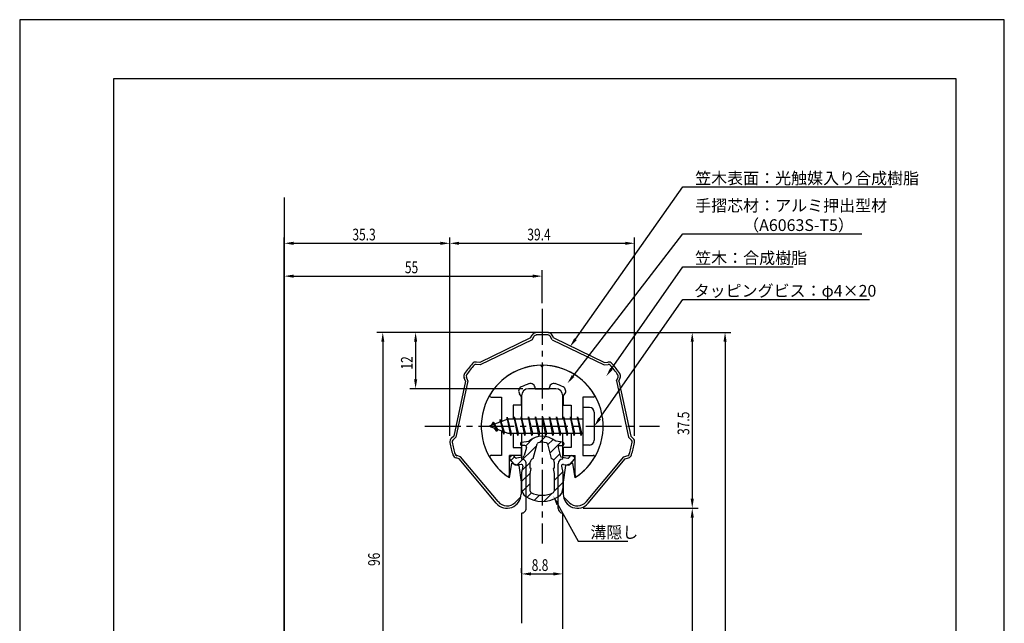
# Model space of a CAD drawing. Extents: x 0 to 210, y 0 to 297.
# Drawn here: x 0 to 210, y 168 to 297 of the extents above; entities that cross this region are included whole.
import ezdxf

# ---------------------------------------------------------------- set-up
doc = ezdxf.new("R2010")
doc.units = 0
doc.header["$LTSCALE"] = 0.4
doc.linetypes.add('CENTER2', pattern=[28.575, 19.05, -3.175, 3.175, -3.175])
doc.layers.get('0').update_dxf_attribs({"linetype": 'CONTINUOUS'})
doc.layers.get('DEFPOINTS').update_dxf_attribs({"linetype": 'CONTINUOUS'})
for name, color, linetype in [('BIS', 7, 'CONTINUOUS'), ('CENTER', 6, 'CENTER2'), ('DIMS', 1, 'CONTINUOUS'), ('GENKYO', 3, 'CONTINUOUS'), ('HATCH', 9, 'CONTINUOUS'), ('MIZOKAKUSHI', 3, 'CONTINUOUS'), ('MODEL', 7, 'CONTINUOUS'), ('SHINZAI', 7, 'CONTINUOUS'), ('TITLE', 7, 'CONTINUOUS'), ('ZYUSHI', 7, 'CONTINUOUS')]:
    doc.layers.add(name, color=color, linetype=linetype)
doc.styles.add('DIMS', font='romans.shx', dxfattribs={"width": 0.75, "bigfont": 'bigfont.shx'})
doc.styles.get("Standard").update_dxf_attribs({"font": 'romans.shx', "bigfont": 'bigfont.shx'})

# ---------------------------------------------------------------- blocks, each defined once
blk = doc.blocks.new('*U26')
at = {"layer": 'DIMS', "color": 7, "style": 'DIMS', "width": 0.75}
blk.add_text('12', height=2.5, rotation=90, dxfattribs=at).set_placement((83.82, 222.42))
blk = doc.blocks.new('*U27')
at = {"layer": 'DIMS', "color": 7, "style": 'DIMS', "width": 0.75}
blk.add_text('8.8', height=2.5, dxfattribs=at).set_placement((109.21, 179.49))
blk = doc.blocks.new('*U33')
at = {"layer": 'DIMS', "color": 7, "style": 'DIMS', "width": 0.75}
blk.add_text('37.5', height=2.5, rotation=90, dxfattribs=at).set_placement((142.82, 208.48))
blk = doc.blocks.new('*U34')
at = {"layer": 'DIMS', "color": 7, "style": 'DIMS', "width": 0.75}
blk.add_text('39.4', height=2.5, dxfattribs=at).set_placement((108.27, 249.96))
blk = doc.blocks.new('*U35')
at = {"layer": 'DIMS', "color": 7, "style": 'DIMS', "width": 0.75}
blk.add_text('96', height=2.5, rotation=90, dxfattribs=at).set_placement((76.82, 180.55))
blk = doc.blocks.new('*U36')
at = {"layer": 'DIMS', "color": 7, "style": 'DIMS', "width": 0.75}
blk.add_text('35.3', height=2.5, dxfattribs=at).set_placement((70.96, 249.96))
blk = doc.blocks.new('*U37')
at = {"layer": 'DIMS', "color": 7, "style": 'DIMS', "width": 0.75}
blk.add_text('55', height=2.5, dxfattribs=at).set_placement((82.16, 242.96))

msp = doc.modelspace()

# ---------------------------------------------------------------- linework, layer by layer
at = {"layer": 'BIS'}
for p, q in [((120.14, 214.34), (120.14, 206.34)), ((121.54, 214.34), (120.14, 214.34)), ((103.97, 212.31), (103.85, 211.73)), ((104.74, 208.34), (103.97, 212.31)), ((103.97, 212.31), (104.84, 208.84)), ((103.99, 212.17), (104.13, 211.84)), ((105.49, 212.34), (105.4, 211.84)), ((106.24, 208.34), (105.49, 212.34)), ((105.49, 212.34), (106.34, 208.84)), ((105.49, 212.34), (105.68, 211.84)), ((106.99, 212.34), (106.9, 211.84)), ((107.74, 208.34), (106.99, 212.34)), ((106.99, 212.34), (107.18, 211.84)), ((106.99, 212.34), (107.84, 208.84)), ((108.49, 212.34), (108.4, 211.84)), ((109.24, 208.34), (108.49, 212.34)), ((108.49, 212.34), (108.68, 211.84)), ((108.49, 212.34), (109.34, 208.84)), ((109.99, 212.34), (109.9, 211.84)), ((109.99, 212.34), (110.18, 211.84)), ((109.99, 212.34), (110.84, 208.84)), ((110.74, 208.34), (109.99, 212.34)), ((111.49, 212.34), (111.4, 211.84)), ((112.24, 208.34), (111.49, 212.34)), ((111.49, 212.34), (111.68, 211.84)), ((111.49, 212.34), (112.34, 208.84)), ((112.99, 212.34), (112.9, 211.84)), ((113.74, 208.34), (112.99, 212.34)), ((112.99, 212.34), (113.18, 211.84)), ((112.99, 212.34), (113.84, 208.84)), ((114.49, 212.34), (114.4, 211.84)), ((115.24, 208.34), (114.49, 212.34)), ((114.49, 212.34), (114.68, 211.84)), ((114.49, 212.34), (115.34, 208.84)), ((115.99, 212.34), (115.9, 211.84)), ((116.74, 208.34), (115.99, 212.34)), ((115.99, 212.34), (116.18, 211.84)), ((115.99, 212.34), (116.84, 208.84)), ((117.49, 212.34), (117.4, 211.84)), ((117.49, 212.34), (118.34, 208.84)), ((118.24, 208.34), (117.49, 212.34)), ((117.49, 212.34), (117.68, 211.84)), ((118.99, 212.34), (118.9, 211.84)), ((119.74, 208.34), (118.99, 212.34)), ((118.99, 212.34), (119.18, 211.84)), ((118.99, 212.34), (119.84, 208.84)), ((122.54, 213.34), (122.54, 207.34)), ((104.14, 211.84), (100.14, 210.34)), ((100.14, 210.34), (104.14, 208.84)), ((100.99, 211.19), (100.57, 210.5)), ((100.99, 211.19), (101.35, 210.79)), ((101.74, 209.2), (100.99, 211.19)), ((100.99, 211.19), (101.89, 209.68)), ((102.49, 211.75), (102.32, 211.15)), ((103.24, 208.64), (102.49, 211.75)), ((102.49, 211.75), (102.73, 211.31)), ((102.49, 211.75), (103.34, 209.14)), ((120.14, 211.84), (104.14, 211.84)), ((101.74, 209.2), (101.27, 209.91)), ((101.89, 209.68), (101.74, 209.2)), ((102.96, 209.28), (103.24, 208.64)), ((103.34, 209.14), (103.24, 208.64)), ((104.14, 208.84), (120.14, 208.84)), ((104.56, 208.84), (104.74, 208.34)), ((104.84, 208.84), (104.74, 208.34)), ((106.06, 208.84), (106.24, 208.34)), ((106.34, 208.84), (106.24, 208.34)), ((107.56, 208.84), (107.74, 208.34)), ((107.84, 208.84), (107.74, 208.34)), ((109.06, 208.84), (109.24, 208.34)), ((109.34, 208.84), (109.24, 208.34)), ((110.56, 208.84), (110.74, 208.34)), ((110.84, 208.84), (110.74, 208.34)), ((112.06, 208.84), (112.24, 208.34)), ((112.34, 208.84), (112.24, 208.34)), ((113.56, 208.84), (113.74, 208.34)), ((113.84, 208.84), (113.74, 208.34)), ((115.06, 208.84), (115.24, 208.34)), ((115.34, 208.84), (115.24, 208.34)), ((116.56, 208.84), (116.74, 208.34)), ((116.84, 208.84), (116.74, 208.34)), ((118.06, 208.84), (118.24, 208.34)), ((118.34, 208.84), (118.24, 208.34)), ((119.56, 208.84), (119.74, 208.34)), ((119.84, 208.84), (119.74, 208.34)), ((121.54, 206.34), (120.14, 206.34))]:
    msp.add_line(p, q, dxfattribs=at)
for centre, start, end in [((121.54, 213.34), 0, 90), ((121.54, 207.34), 270, 0)]:
    msp.add_arc(centre, 1, start, end, dxfattribs=at)
at = {"layer": 'CENTER'}
for p, q in [((111.44, 235.34), (111.44, 185.34)), ((86.44, 210.34), (136.44, 210.34))]:
    msp.add_line(p, q, dxfattribs=at)
at = {"layer": 'DEFPOINTS'}
for p, q in [((210, 297), (0, 297)), ((0, 297), (0, 0)), ((210, 0), (210, 297))]:
    msp.add_line(p, q, dxfattribs=at)
at = {"layer": 'DIMS'}
for p, q in [((56.44, 159.09), (56.44, 250.59)), ((91.73, 208.28), (91.73, 250.59)), ((91.73, 208.28), (91.73, 250.59)), ((131.15, 208.28), (131.15, 250.59)), ((58.44, 249.34), (89.73, 249.34)), ((93.73, 249.34), (129.15, 249.34)), ((56.44, 159.09), (56.44, 243.59)), ((58.44, 242.34), (109.44, 242.34)), ((111.44, 236.59), (111.44, 243.59)), ((110.19, 230.34), (76.19, 230.34)), ((110.19, 230.34), (83.19, 230.34)), ((112.69, 230.34), (151.69, 230.34)), ((112.69, 230.34), (144.69, 230.34)), ((77.44, 228.34), (77.44, 136.34)), ((84.44, 228.34), (84.44, 220.34)), ((143.44, 228.34), (143.44, 194.87)), ((150.44, 228.34), (150.44, 100.14)), ((107.29, 218.34), (83.19, 218.34)), ((114.76, 193.69), (119.08, 185.85)), ((120.19, 192.87), (144.69, 192.87)), ((120.19, 192.87), (144.69, 192.87)), ((143.44, 190.87), (143.44, 100.14)), ((119.08, 185.85), (129.71, 185.85)), ((107.04, 179.06), (107.04, 180.11)), ((109.04, 178.86), (113.84, 178.86))]:
    msp.add_line(p, q, dxfattribs=at)
for points in [[(118.53, 228.91), (141.44, 261.34), (186.03, 261.34)], [(118.02, 221.04), (141.44, 251.34), (179.62, 251.34)], [(126.23, 222.6), (141.44, 244.34), (164.96, 244.34)], [(123.69, 211.98), (141.44, 237.34), (181.25, 237.34)]]:
    msp.add_lwpolyline(points, dxfattribs=at)
for points in [[(58.44, 249.67), (58.44, 249), (56.44, 249.34)], [(89.73, 249.67), (89.73, 249), (91.73, 249.34)], [(93.73, 249.67), (93.73, 249), (91.73, 249.34)], [(129.15, 249.67), (129.15, 249), (131.15, 249.34)], [(58.44, 242.67), (58.44, 242), (56.44, 242.34)], [(109.44, 242.67), (109.44, 242), (111.44, 242.34)], [(77.11, 228.34), (77.78, 228.34), (77.44, 230.34)], [(84.11, 228.34), (84.78, 228.34), (84.44, 230.34)], [(118.8, 228.72), (117.37, 227.28), (118.25, 229.1)], [(143.11, 228.34), (143.78, 228.34), (143.44, 230.34)], [(150.11, 228.34), (150.78, 228.34), (150.44, 230.34)], [(126.5, 222.41), (125.08, 220.96), (125.95, 222.79)], [(118.29, 220.83), (116.8, 219.45), (117.76, 221.24)], [(84.11, 220.34), (84.78, 220.34), (84.44, 218.34)], [(123.96, 211.78), (122.54, 210.34), (123.42, 212.17)], [(114.47, 193.53), (113.8, 195.44), (115.05, 193.85)], [(143.11, 194.87), (143.78, 194.87), (143.44, 192.87)], [(143.11, 190.87), (143.78, 190.87), (143.44, 192.87)], [(109.04, 179.2), (109.04, 178.53), (107.04, 178.86)], [(113.84, 179.2), (113.84, 178.53), (115.84, 178.86)]]:
    msp.add_solid(points, dxfattribs=at)
at = {"layer": 'GENKYO'}
msp.add_line((56.44, 259.12), (56.44, 87.91), dxfattribs=at)
at = {"layer": 'HATCH', "linetype": 'CONTINUOUS'}
for p, q in [((110.86, 206.87), (112.16, 208.16)), ((106.09, 202.1), (110.27, 206.27)), ((107.92, 206.17), (109.53, 207.78)), ((112.6, 206.36), (113.78, 207.55)), ((113.07, 204.59), (115.47, 206.99)), ((104.78, 203.03), (105.56, 203.81)), ((113.86, 203.13), (115.18, 204.45)), ((107.13, 200.89), (108.87, 202.63)), ((107.04, 198.56), (108.93, 200.44)), ((113.99, 198.78), (115.82, 200.6)), ((107.15, 196.42), (108.89, 198.17)), ((113.99, 196.53), (115.84, 198.38)), ((108.2, 195.22), (109.15, 196.18)), ((109.77, 194.55), (110.87, 195.65)), ((111.8, 194.33), (113.55, 196.09))]:
    msp.add_line(p, q, dxfattribs=at)
at = {"layer": 'MIZOKAKUSHI'}
for p, q in [((106.79, 206.65), (106.79, 206.53)), ((107.05, 206.94), (108.56, 207.14)), ((107.73, 206.23), (107.09, 206.23)), ((109.51, 203.44), (110.35, 206.58)), ((112.54, 206.58), (113.38, 203.44)), ((115.83, 206.94), (114.32, 207.14)), ((115.16, 206.23), (115.79, 206.23)), ((116.09, 206.65), (116.09, 206.53)), ((104.89, 204.05), (104.59, 203.79)), ((105.7, 203.65), (105.38, 204.02)), ((107.2, 203.72), (105.97, 203.55)), ((108.07, 205.79), (107.62, 204.09)), ((114.82, 205.79), (115.27, 204.09)), ((115.68, 203.72), (116.91, 203.55)), ((117.18, 203.65), (117.5, 204.02)), ((118, 204.05), (118.3, 203.79)), ((105.47, 202.24), (104.55, 203.3)), ((106.94, 202.22), (105.92, 202.07)), ((107.33, 201.8), (107.04, 200.48)), ((108.87, 201.4), (108.87, 202.66)), ((114.02, 202.66), (114.02, 201.4)), ((115.56, 201.8), (115.84, 200.48)), ((115.95, 202.22), (116.97, 202.07)), ((117.42, 202.24), (118.34, 203.3)), ((107.04, 200.48), (107.04, 197.05)), ((109.12, 201.31), (108.87, 201.4)), ((108.89, 200.29), (109.12, 201.31)), ((108.89, 196.5), (108.89, 200.29)), ((114.02, 201.4), (113.77, 201.31)), ((113.77, 201.31), (113.99, 200.29)), ((113.99, 200.29), (113.99, 196.5)), ((115.84, 200.48), (115.84, 197.05))]:
    msp.add_line(p, q, dxfattribs=at)
for centre, radius, start, end in [((111.44, 203.84), 4.38, 48.9196, 131.0804), ((107.09, 206.65), 0.3, 97.6104, 180), ((107.09, 206.53), 0.3, 180, 270), ((107.73, 205.88), 0.35, 345.1164, 90), ((110.64, 206.5), 0.3, 106.8587, 165.1164), ((111.44, 203.84), 3.08, 73.1413, 106.8587), ((112.25, 206.5), 0.3, 14.8836, 73.1413), ((115.16, 205.88), 0.35, 90, 194.8836), ((115.79, 206.53), 0.3, 270, 360), ((115.79, 206.65), 0.3, 0, 82.3896), ((104.82, 203.53), 0.35, 130.83, 220.83), ((105.12, 203.79), 0.35, 40.83, 130.83), ((107.13, 204.22), 0.5, 278.2132, 345.1164), ((115.76, 204.22), 0.5, 194.8836, 261.7868), ((117.77, 203.79), 0.35, 49.17, 139.17), ((118.07, 203.53), 0.35, 319.17, 49.17), ((105.84, 202.57), 0.5, 220.83, 278.2132), ((105.93, 203.84), 0.3, 220.83, 278.2132), ((106.99, 201.87), 0.35, 347.8176, 98.2132), ((109.67, 202.66), 0.798, 101.1461, 180), ((113.22, 202.66), 0.798, 0, 78.8539), ((115.9, 201.87), 0.35, 81.7868, 192.1824), ((116.96, 203.84), 0.3, 261.7868, 319.17), ((117.04, 202.57), 0.5, 261.7868, 319.17), ((109.04, 197.05), 2, 180, 236.2036), ((111.44, 200.64), 6.31, 236.2036, 303.7964), ((109.19, 196.5), 0.3, 180, 241.161), ((111.44, 200.58), 4.96, 241.161, 298.839), ((113.69, 196.5), 0.3, 298.839, 360), ((113.84, 197.05), 2, 303.7964, 0)]:
    msp.add_arc(centre, radius, start, end, dxfattribs=at)
at = {"layer": 'MODEL'}
for p, q in [((107.04, 216.84), (107.04, 211.84)), ((114.34, 218.34), (108.54, 218.34)), ((115.84, 211.84), (115.84, 216.84)), ((107.04, 208.84), (107.04, 203.34)), ((115.84, 203.34), (115.84, 208.84)), ((108.04, 192.84), (108.04, 202.34)), ((114.84, 192.84), (114.84, 202.34)), ((107.04, 191.84), (107.04, 168.34)), ((115.84, 167.14), (115.84, 191.84))]:
    msp.add_line(p, q, dxfattribs=at)
for centre, radius, start, end in [((108.54, 216.84), 1.5, 90, 180), ((114.34, 216.84), 1.5, 0, 90), ((107.04, 202.34), 1, 0, 90.007), ((115.84, 202.34), 1, 90, 180), ((107.04, 192.84), 1, 269.993, 0), ((115.84, 192.84), 1, 180, 270)]:
    msp.add_arc(centre, radius, start, end, dxfattribs=at)
at = {"layer": 'SHINZAI'}
for p, q in [((111.44, 223.04), (111.15, 223.33)), ((111.44, 223.04), (111.74, 223.33)), ((109.94, 218.34), (109.94, 218.46)), ((112.94, 218.34), (112.94, 218.46)), ((100.53, 216.54), (102.74, 216.54)), ((102.74, 216.54), (102.74, 211.31)), ((106.94, 216.76), (106.6, 217.25)), ((106.94, 216.76), (106.94, 214.84)), ((109.94, 218.34), (112.94, 218.34)), ((115.94, 216.76), (116.29, 217.25)), ((115.94, 216.76), (115.94, 214.84)), ((120.14, 216.54), (120.14, 211.84)), ((122.35, 216.54), (120.14, 216.54)), ((105.24, 214.84), (105.24, 211.84)), ((106.94, 214.84), (105.24, 214.84)), ((115.94, 214.84), (117.64, 214.84)), ((117.64, 214.84), (117.64, 211.84)), ((102.74, 209.36), (102.74, 204.14)), ((105.24, 208.84), (105.24, 205.84)), ((117.64, 208.84), (117.64, 205.84)), ((120.14, 208.84), (120.14, 204.14)), ((105.24, 205.84), (106.94, 205.84)), ((106.94, 205.84), (106.94, 204.14)), ((117.64, 205.84), (115.94, 205.84)), ((115.94, 205.84), (115.94, 204.14)), ((102.74, 204.14), (100.54, 204.14)), ((104.44, 199.95), (104.44, 204.14)), ((106.94, 204.14), (104.44, 204.14)), ((115.94, 204.14), (118.44, 204.14)), ((118.44, 199.95), (118.44, 204.14)), ((120.14, 204.14), (122.35, 204.14))]:
    msp.add_line(p, q, dxfattribs=at)
for centre, radius, start, end in [((111.44, 210.34), 13, 91.3074, 149.2107), ((111.44, 210.34), 13, 30.7893, 88.6926), ((107.42, 217.83), 1, 118.2437, 215), ((111.44, 210.34), 9.5, 107.1046, 118.2437), ((108.94, 218.46), 1, 0, 107.1046), ((113.94, 218.46), 1, 72.8954, 180), ((111.44, 210.34), 9.5, 61.7563, 72.8954), ((115.47, 217.83), 1, 325, 61.7563), ((100.53, 216.84), 0.3, 149.2107, 270), ((122.35, 216.84), 0.3, 270, 30.7893), ((100.54, 203.84), 0.301, 90, 210.7902), ((122.35, 203.84), 0.301, 329.2098, 90), ((111.44, 210.34), 13, 210.7902, 234.8925), ((111.44, 210.34), 13, 305.1075, 329.2098), ((104.14, 199.95), 0.302, 234.8925, 0), ((118.75, 199.95), 0.302, 180, 305.1075)]:
    msp.add_arc(centre, radius, start, end, dxfattribs=at)
at = {"layer": 'TITLE'}
for p, q in [((199.75, 284.37), (20, 284.37)), ((20, 284.37), (20, 12.62)), ((199.75, 12.62), (199.75, 284.37))]:
    msp.add_line(p, q, dxfattribs=at)
at = {"layer": 'ZYUSHI'}
for p, q in [((108.94, 229.17), (98.16, 223.92)), ((108.94, 229.17), (109.3, 229.79)), ((109.3, 228.79), (109.74, 229.54)), ((113.59, 228.79), (113.15, 229.54)), ((113.94, 229.17), (113.59, 229.79)), ((113.94, 229.17), (124.73, 223.92)), ((109.3, 228.79), (98.24, 223.4)), ((113.59, 228.79), (124.65, 223.4)), ((98.24, 223.4), (97.37, 223.52)), ((98.16, 223.92), (97.44, 224.02)), ((124.65, 223.4), (125.51, 223.52)), ((124.73, 223.92), (125.44, 224.02)), ((95.07, 219.98), (94.81, 220.65)), ((95.59, 220.03), (95.27, 220.83)), ((127.29, 220.03), (127.62, 220.83)), ((127.82, 219.98), (128.08, 220.65)), ((95.07, 219.98), (92.56, 208.25)), ((95.59, 220.03), (93.02, 207.99)), ((127.29, 220.03), (129.87, 207.99)), ((127.82, 219.98), (130.33, 208.25)), ((92.56, 208.25), (92.04, 207.75)), ((93.02, 207.99), (92.39, 207.39)), ((129.87, 207.99), (130.5, 207.39)), ((130.33, 208.25), (130.85, 207.75)), ((94.04, 203.83), (93.21, 204.07)), ((102.02, 194.27), (94.04, 203.83)), ((120.86, 194.27), (128.84, 203.83)), ((128.84, 203.83), (129.68, 204.07)), ((93.76, 203.39), (93.07, 203.59)), ((101.64, 193.95), (93.76, 203.39)), ((104.44, 199.38), (104.94, 202.44)), ((104.94, 202.44), (106.44, 201.94)), ((106.44, 201.94), (106.94, 198.44)), ((116.44, 201.94), (115.94, 198.44)), ((117.94, 202.44), (116.44, 201.94)), ((118.44, 199.38), (117.94, 202.44)), ((121.25, 193.95), (129.13, 203.39)), ((129.13, 203.39), (129.82, 203.59)), ((106.94, 198.44), (106.94, 195.87)), ((115.94, 198.44), (115.94, 195.87)), ((105.71, 194.1), (106.88, 195.28)), ((117.18, 194.1), (116, 195.28))]:
    msp.add_line(p, q, dxfattribs=at)
for centre, radius, start, end in [((110.17, 229.29), 1, 93.8466, 150), ((110.17, 229.29), 0.5, 93.8466, 150), ((111.44, 210.34), 20, 86.1534, 93.8466), ((111.44, 210.34), 19.5, 86.1534, 93.8466), ((112.72, 229.29), 0.5, 30, 86.1534), ((112.72, 229.29), 1, 30, 86.1534), ((111.44, 210.34), 20, 138.092, 145.7853), ((111.44, 210.34), 19.5, 138.092, 145.7853), ((97.3, 223.03), 1, 81.9386, 138.092), ((97.3, 223.03), 0.5, 81.9386, 138.092), ((111.44, 210.34), 13, 90, 237.421), ((111.44, 210.34), 13, 302.579, 90), ((125.58, 223.03), 1, 41.908, 98.0614), ((125.58, 223.03), 0.5, 41.908, 98.0614), ((111.44, 210.34), 19.5, 34.2147, 41.908), ((111.44, 210.34), 20, 34.2147, 41.908), ((95.73, 221.02), 1, 145.7853, 201.9386), ((95.73, 221.02), 0.5, 145.7853, 201.9386), ((127.16, 221.02), 0.5, 338.0614, 34.2147), ((127.16, 221.02), 1, 338.0614, 34.2147), ((92.73, 207.03), 1, 133.8773, 190.0306), ((111.44, 210.34), 20, 190.0306, 197.7239), ((92.73, 207.03), 0.5, 133.8773, 190.0306), ((111.44, 210.34), 19.5, 190.0306, 197.7239), ((111.44, 210.34), 19.5, 342.2761, 349.9694), ((130.15, 207.03), 0.5, 349.9694, 46.1227), ((111.44, 210.34), 20, 342.2761, 349.9694), ((130.15, 207.03), 1, 349.9694, 46.1227), ((93.35, 204.55), 1, 197.7239, 253.8773), ((93.35, 204.55), 0.5, 197.7239, 253.8773), ((129.54, 204.55), 0.5, 286.1227, 342.2761), ((129.54, 204.55), 1, 286.1227, 342.2761), ((103.94, 195.87), 3, 219.8466, 0), ((118.94, 195.87), 3, 180, 320.1534), ((103.94, 195.87), 2.5, 219.8466, 315), ((118.94, 195.87), 2.5, 225, 320.1534)]:
    msp.add_arc(centre, radius, start, end, dxfattribs=at)

# ---------------------------------------------------------------- block references
for name in ['*U36', '*U34', '*U37', '*U26', '*U33', '*U35', '*U27']:
    msp.add_blockref(name, (0, 0))

# ---------------------------------------------------------------- texts
at = {"layer": 'DIMS', "color": 7}
for s, p in [('笠木表面：光触媒入り合成樹脂', (144.07, 261.96)), ('手摺芯材：アルミ押出型材', (144.07, 256.13)), ('\u3000\u3000\u3000（A6063S-T5）', (144.07, 251.96)), ('笠木：合成樹脂', (144.07, 244.96)), ('タッピングビス：φ4×20', (143.74, 237.96)), ('溝隠し', (121.71, 186.48))]:
    msp.add_text(s, height=2.5, dxfattribs=at).set_placement(p)

doc.saveas('drawing.dxf')
